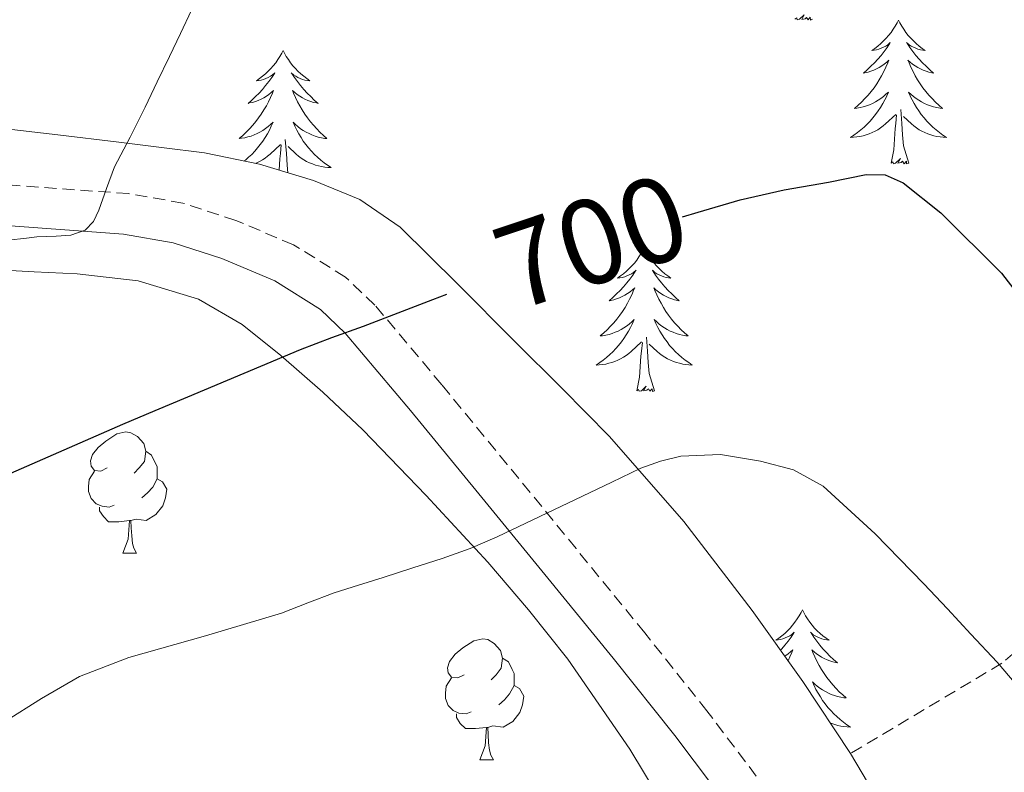
# Model space of a CAD drawing. Units: metres. Extents: x 589235 to 593729, y 4749440 to 4752469.
# Drawn here: x 590471 to 590552, y 4749877 to 4749940 of the extents above; entities that cross this region are included whole.
import ezdxf
from ezdxf.enums import TextEntityAlignment as Align

# ---------------------------------------------------------------- set-up
doc = ezdxf.new("R2010")
doc.units = ezdxf.units.M
doc.header["$MEASUREMENT"] = 0
doc.linetypes.add('TRAZOSX2', pattern=[1.5, 1, -0.5])
for name, color, linetype, lineweight in [('Level 21', 19, 'Continuous', 0), ('Level 35', 92, 'TRAZOSX2', 0), ('Level 36', 19, 'Continuous', 40), ('Level 4', 36, 'Continuous', 30), ('Level 41', 19, 'Continuous', 0), ('Level 5', 36, 'Continuous', 0)]:
    doc.layers.add(name, color=color, linetype=linetype, lineweight=lineweight)
doc.styles.add('Arial', font='ARIAL.TTF', dxfattribs={"height": 0.2})

msp = doc.modelspace()

# ---------------------------------------------------------------- linework, layer by layer
at = {"layer": 'Level 21', "color": 19, "linetype": 'Continuous', "lineweight": 0}
msp.add_polyline3d([(590419.92, 4749926.95, 687.1), (590425.5, 4749925.82, 688.18), (590431.92, 4749925.17, 689.29), (590441.72, 4749924.49, 690.98), (590451.47, 4749923.81, 692.63), (590452.75, 4749923.72, 692.78), (590465.51, 4749922.82, 694.26), (590479.39, 4749921.82, 695.88), (590483.5, 4749921.1, 696.65), (590487.52, 4749919.79, 697.48), (590491.91, 4749917.93, 698.44), (590495.71, 4749915.57, 699.41), (590497.76, 4749913.61, 700.04), (590503.16, 4749907.18, 701.53), (590508.58, 4749900.58, 703.03), (590514.28, 4749893.61, 704.73), (590519.95, 4749886.65, 706.47), (590525.06, 4749880.24, 708.1), (590529.95, 4749873.76, 709.73), (590532.2, 4749870.2, 710.55), (590534.05, 4749866.43, 711.29), (590537.2, 4749858.09, 712.77)], dxfattribs=at)
at = {"layer": 'Level 21', "color": 19, "linetype": 'TRAZOSX2', "lineweight": 0}
msp.add_polyline3d([(590537.2, 4749858.09, 712.77), (590540.55, 4749858.73, 712.84), (590537.14, 4749867.76, 711.29), (590535.15, 4749871.84, 710.55), (590532.72, 4749875.68, 709.73), (590527.72, 4749882.3, 708.1), (590522.57, 4749888.76, 706.47), (590516.88, 4749895.74, 704.73), (590511.18, 4749902.72, 703.03), (590505.75, 4749909.33, 701.53), (590500.22, 4749915.92, 700.04), (590497.78, 4749918.25, 699.41), (590493.46, 4749920.93, 698.44), (590488.7, 4749922.94, 697.48), (590484.31, 4749924.38, 696.65), (590479.81, 4749925.17, 695.88), (590465.74, 4749926.18, 694.26)], dxfattribs=at)
at = {"layer": 'Level 35', "color": 92, "linetype": 'TRAZOSX2', "lineweight": 0}
msp.add_polyline3d([(590549.47, 4750181.43, 643.77), (590561.63, 4750166.49, 649.57), (590571.51, 4750143.53, 654.57), (590579.26, 4750101.26, 663.17), (590584.77, 4750056.84, 671.62), (590587.87, 4750021.48, 678.44), (590589.44, 4750008.08, 680.33), (590589.71, 4749981.42, 684.2), (590584.64, 4749957.47, 688.33), (590573.95, 4749924.03, 694.58), (590566.51, 4749899.53, 703.32), (590562.28, 4749895.04, 705.25), (590552.16, 4749886.24, 709.91), (590539.61, 4749878.75, 711.57)], dxfattribs=at)
at = {"layer": 'Level 35', "color": 92, "linetype": 'Continuous', "lineweight": 0, "ltscale": 0.5}
for points in [[(590539.61, 4749878.75, 711.57), (590535.68, 4749884.72, 709.91), (590531.47, 4749890.6, 708.42), (590525.8, 4749898, 706.69), (590519.65, 4749905.04, 705.11), (590515.72, 4749909.01, 704.43), (590511.79, 4749912.94, 703.69), (590507.05, 4749917.69, 702.43), (590502.3, 4749922.38, 701.17), (590498.97, 4749924.69, 700.42), (590495.13, 4749926.25, 699.7), (590490.65, 4749927.62, 699), (590486.08, 4749928.54, 698.37), (590482.54, 4749929, 697.9), (590478.99, 4749929.44, 697.43), (590473.95, 4749930.03, 696.78), (590468.91, 4749930.62, 696.13)], [(590468.45, 4749918.88, 700.33), (590471.99, 4749918.69, 700.9), (590475.53, 4749918.53, 701.45), (590480.6, 4749917.94, 701.78), (590485.6, 4749916.41, 702.04), (590489.22, 4749914.32, 702.45), (590492.41, 4749911.74, 702.95), (590495.89, 4749908.7, 703.65), (590499.2, 4749905.58, 704.63), (590504.47, 4749900.15, 706.86), (590509.58, 4749894.61, 709.14), (590512.94, 4749890.68, 710.56), (590516.19, 4749886.57, 711.86), (590521.34, 4749879.11, 713.55), (590526.11, 4749871.2, 715.22), (590529.53, 4749864.44, 716.89), (590530.69, 4749861, 717.74), (590531.26, 4749857.63, 718.6), (590531.12, 4749856.33, 718.95), (590529.98, 4749854.16, 719.58), (590527.37, 4749850.94, 720.54), (590526.22, 4749849.28, 721), (590526.04, 4749848.32, 721.04)], [(590550.92, 4749848.65, 719.19), (590550.92, 4749848.66, 719.19), (590549.74, 4749853.95, 717.85), (590548.34, 4749858.83, 716.73), (590546.7, 4749863.68, 715.67), (590543.31, 4749872.11, 714.04), (590541.56, 4749875.49, 712.83), (590539.61, 4749878.75, 711.57)]]:
    msp.add_polyline3d(points, dxfattribs=at)
at = {"layer": 'Level 36', "color": 92, "linetype": 'Continuous', "lineweight": 0}
for points in [[(590536.48, 4749939.62, 0.01), (590536.31, 4749939.55, 0.01), (590536.29, 4749939.79, 0.01), (590536.1, 4749939.56, 0.01), (590535.98, 4749939.77, 0.01), (590535.86, 4749939.66, 0.01), (590535.59, 4749939.6, 0.01), (590535.79, 4749940, 0.01), (590535.4, 4749939.62, 0.01), (590535.21, 4749939.56, 0.01), (590535.17, 4749939.73, 0.01), (590535.02, 4749939.62, 0.01)], [(590543.59, 4749939.55, 0.01), (590543.48, 4749939.33, 0.01), (590543.33, 4749939.05, 0.01), (590543.16, 4749938.79, 0.01), (590542.98, 4749938.53, 0.01), (590542.78, 4749938.28, 0.01), (590542.58, 4749938.04, 0.01), (590542.36, 4749937.82, 0.01), (590542.13, 4749937.6, 0.01), (590541.89, 4749937.4, 0.01), (590541.64, 4749937.21, 0.01), (590541.38, 4749937.03, 0.01), (590541.58, 4749937.05, 0.01), (590541.78, 4749937.09, 0.01), (590541.98, 4749937.15, 0.01), (590542.17, 4749937.22, 0.01), (590542.36, 4749937.3, 0.01), (590542.54, 4749937.4, 0.01), (590542.72, 4749937.51, 0.01), (590542.92, 4749937.7, 0.01), (590542.88, 4749937.64, 0.01), (590542.65, 4749937.29, 0.01), (590542.41, 4749936.96, 0.01), (590542.15, 4749936.63, 0.01), (590541.88, 4749936.31, 0.01), (590541.6, 4749936.01, 0.01), (590541.31, 4749935.72, 0.01), (590541.01, 4749935.43, 0.01), (590540.7, 4749935.16, 0.01), (590540.82, 4749935.18, 0.01), (590541.07, 4749935.24, 0.01), (590541.31, 4749935.32, 0.01), (590541.54, 4749935.4, 0.01), (590541.78, 4749935.51, 0.01), (590542, 4749935.62, 0.01), (590542.21, 4749935.76, 0.01), (590542.42, 4749935.9, 0.01), (590542.62, 4749936.06, 0.01), (590542.8, 4749936.23, 0.01), (590542.72, 4749936, 0.01), (590542.56, 4749935.64, 0.01), (590542.39, 4749935.29, 0.01), (590542.2, 4749934.94, 0.01), (590542, 4749934.6, 0.01), (590541.79, 4749934.27, 0.01), (590541.57, 4749933.95, 0.01), (590541.33, 4749933.64, 0.01), (590541.08, 4749933.34, 0.01), (590540.81, 4749933.04, 0.01), (590540.54, 4749932.76, 0.01), (590540.25, 4749932.49, 0.01), (590539.95, 4749932.23, 0.01), (590540.15, 4749932.26, 0.01), (590540.42, 4749932.31, 0.01), (590540.68, 4749932.37, 0.01), (590540.94, 4749932.45, 0.01), (590541.19, 4749932.54, 0.01), (590541.44, 4749932.65, 0.01), (590541.68, 4749932.77, 0.01), (590541.92, 4749932.91, 0.01), (590542.14, 4749933.06, 0.01), (590542.36, 4749933.22, 0.01), (590542.56, 4749933.4, 0.01), (590542.76, 4749933.59, 0.01), (590542.62, 4749933.26, 0.01)], [(590543.59, 4749939.55, 0.01), (590543.7, 4749939.33, 0.01), (590543.86, 4749939.05, 0.01), (590544.03, 4749938.79, 0.01), (590544.21, 4749938.53, 0.01), (590544.4, 4749938.28, 0.01), (590544.61, 4749938.04, 0.01), (590544.83, 4749937.82, 0.01), (590545.06, 4749937.6, 0.01), (590545.3, 4749937.4, 0.01), (590545.55, 4749937.21, 0.01), (590545.81, 4749937.03, 0.01), (590545.61, 4749937.05, 0.01), (590545.41, 4749937.09, 0.01), (590545.21, 4749937.15, 0.01), (590545.02, 4749937.22, 0.01), (590544.83, 4749937.3, 0.01), (590544.64, 4749937.4, 0.01), (590544.47, 4749937.51, 0.01), (590544.27, 4749937.7, 0.01), (590544.31, 4749937.64, 0.01), (590544.54, 4749937.29, 0.01), (590544.78, 4749936.96, 0.01), (590545.04, 4749936.63, 0.01), (590545.3, 4749936.31, 0.01), (590545.58, 4749936.01, 0.01), (590545.88, 4749935.72, 0.01), (590546.18, 4749935.43, 0.01), (590546.49, 4749935.16, 0.01), (590546.37, 4749935.18, 0.01), (590546.12, 4749935.24, 0.01), (590545.88, 4749935.32, 0.01), (590545.64, 4749935.4, 0.01), (590545.41, 4749935.51, 0.01), (590545.19, 4749935.62, 0.01), (590544.97, 4749935.76, 0.01), (590544.77, 4749935.9, 0.01), (590544.57, 4749936.06, 0.01), (590544.38, 4749936.23, 0.01), (590544.47, 4749936, 0.01), (590544.63, 4749935.64, 0.01), (590544.8, 4749935.29, 0.01), (590544.98, 4749934.94, 0.01), (590545.18, 4749934.6, 0.01), (590545.4, 4749934.27, 0.01), (590545.62, 4749933.95, 0.01), (590545.86, 4749933.64, 0.01), (590546.11, 4749933.34, 0.01), (590546.38, 4749933.04, 0.01), (590546.65, 4749932.76, 0.01), (590546.94, 4749932.49, 0.01), (590547.24, 4749932.23, 0.01), (590547.04, 4749932.26, 0.01), (590546.77, 4749932.31, 0.01), (590546.51, 4749932.37, 0.01), (590546.25, 4749932.45, 0.01), (590546, 4749932.54, 0.01), (590545.75, 4749932.65, 0.01), (590545.51, 4749932.77, 0.01), (590545.27, 4749932.91, 0.01), (590545.05, 4749933.06, 0.01), (590544.83, 4749933.22, 0.01), (590544.62, 4749933.4, 0.01), (590544.43, 4749933.59, 0.01), (590544.57, 4749933.26, 0.01)], [(590492.6, 4749937.04, 0.01), (590492.49, 4749936.82, 0.01), (590492.34, 4749936.54, 0.01), (590492.17, 4749936.28, 0.01), (590491.99, 4749936.02, 0.01), (590491.79, 4749935.77, 0.01), (590491.59, 4749935.54, 0.01), (590491.37, 4749935.31, 0.01), (590491.14, 4749935.09, 0.01), (590490.9, 4749934.89, 0.01), (590490.65, 4749934.7, 0.01), (590490.39, 4749934.52, 0.01), (590490.59, 4749934.54, 0.01), (590490.79, 4749934.58, 0.01), (590490.99, 4749934.64, 0.01), (590491.18, 4749934.71, 0.01), (590491.37, 4749934.79, 0.01), (590491.55, 4749934.89, 0.01), (590491.73, 4749935, 0.01), (590491.93, 4749935.19, 0.01), (590491.89, 4749935.13, 0.01), (590491.66, 4749934.78, 0.01), (590491.42, 4749934.45, 0.01), (590491.16, 4749934.12, 0.01), (590490.89, 4749933.81, 0.01), (590490.61, 4749933.5, 0.01), (590490.32, 4749933.21, 0.01), (590490.02, 4749932.92, 0.01), (590489.71, 4749932.65, 0.01), (590489.83, 4749932.68, 0.01), (590490.08, 4749932.73, 0.01), (590490.32, 4749932.81, 0.01), (590490.55, 4749932.9, 0.01), (590490.78, 4749933, 0.01), (590491.01, 4749933.12, 0.01), (590491.22, 4749933.25, 0.01), (590491.43, 4749933.39, 0.01), (590491.63, 4749933.55, 0.01)], [(590492.6, 4749937.04, 0.01), (590492.72, 4749936.82, 0.01), (590492.87, 4749936.54, 0.01), (590493.04, 4749936.28, 0.01), (590493.22, 4749936.02, 0.01), (590493.41, 4749935.77, 0.01), (590493.62, 4749935.54, 0.01), (590493.84, 4749935.31, 0.01), (590494.07, 4749935.09, 0.01), (590494.31, 4749934.89, 0.01), (590494.56, 4749934.7, 0.01), (590494.82, 4749934.52, 0.01), (590494.62, 4749934.54, 0.01), (590494.42, 4749934.58, 0.01), (590494.22, 4749934.64, 0.01), (590494.02, 4749934.71, 0.01), (590493.84, 4749934.79, 0.01), (590493.66, 4749934.89, 0.01), (590493.48, 4749935, 0.01), (590493.28, 4749935.19, 0.01), (590493.32, 4749935.13, 0.01), (590493.55, 4749934.78, 0.01), (590493.79, 4749934.45, 0.01), (590494.05, 4749934.12, 0.01), (590494.31, 4749933.81, 0.01), (590494.59, 4749933.5, 0.01), (590494.89, 4749933.21, 0.01), (590495.19, 4749932.92, 0.01), (590495.5, 4749932.65, 0.01), (590495.38, 4749932.68, 0.01), (590495.13, 4749932.73, 0.01), (590494.89, 4749932.81, 0.01), (590494.65, 4749932.9, 0.01), (590494.42, 4749933, 0.01), (590494.2, 4749933.12, 0.01), (590493.98, 4749933.25, 0.01), (590493.78, 4749933.39, 0.01), (590493.58, 4749933.55, 0.01), (590493.39, 4749933.72, 0.01), (590493.48, 4749933.5, 0.01), (590493.64, 4749933.14, 0.01), (590493.81, 4749932.78, 0.01), (590493.99, 4749932.44, 0.01), (590494.19, 4749932.1, 0.01), (590494.4, 4749931.76, 0.01), (590494.63, 4749931.44, 0.01), (590494.87, 4749931.13, 0.01), (590495.12, 4749930.83, 0.01), (590495.39, 4749930.54, 0.01), (590495.66, 4749930.25, 0.01), (590495.95, 4749929.98, 0.01), (590496.24, 4749929.73, 0.01), (590496.05, 4749929.75, 0.01), (590495.78, 4749929.8, 0.01), (590495.52, 4749929.86, 0.01), (590495.26, 4749929.94, 0.01), (590495, 4749930.03, 0.01), (590494.76, 4749930.14, 0.01), (590494.52, 4749930.26, 0.01), (590494.28, 4749930.4, 0.01), (590494.06, 4749930.55, 0.01), (590493.84, 4749930.72, 0.01), (590493.64, 4749930.89, 0.01), (590493.44, 4749931.08, 0.01), (590493.58, 4749930.75, 0.01)], [(590491.63, 4749933.553, 0.01), (590491.82, 4749933.723, 0.01), (590491.73, 4749933.503, 0.01), (590491.57, 4749933.143, 0.01), (590491.4, 4749932.783, 0.01), (590491.22, 4749932.443, 0.01), (590491.02, 4749932.103, 0.01), (590490.8, 4749931.763, 0.01), (590490.58, 4749931.443, 0.01), (590490.34, 4749931.133, 0.01), (590490.09, 4749930.833, 0.01), (590489.82, 4749930.543, 0.01), (590489.55, 4749930.253, 0.01), (590489.26, 4749929.983, 0.01), (590488.96, 4749929.733, 0.01), (590489.16, 4749929.753, 0.01), (590489.43, 4749929.803, 0.01), (590489.69, 4749929.863, 0.01), (590489.95, 4749929.943, 0.01), (590490.2, 4749930.033, 0.01), (590490.45, 4749930.143, 0.01), (590490.69, 4749930.263, 0.01), (590490.93, 4749930.403, 0.01), (590491.15, 4749930.553, 0.01), (590491.37, 4749930.723, 0.01), (590491.57, 4749930.893, 0.01), (590491.77, 4749931.083, 0.01), (590491.63, 4749930.753, 0.01), (590491.47, 4749930.433, 0.01), (590491.3, 4749930.123, 0.01), (590491.12, 4749929.813, 0.01), (590490.92, 4749929.523, 0.01), (590490.709, 4749929.233, 0.01), (590490.489, 4749928.953, 0.01), (590490.259, 4749928.683, 0.01), (590490.009, 4749928.424, 0.01), (590489.749, 4749928.184, 0.01), (590489.479, 4749927.954, 0.01), (590489.389, 4749927.884, 0.01)], [(590542.62, 4749933.257, 0.01), (590542.46, 4749932.937, 0.01), (590542.29, 4749932.627, 0.01), (590542.11, 4749932.317, 0.01), (590541.91, 4749932.017, 0.01), (590541.7, 4749931.737, 0.01), (590541.48, 4749931.457, 0.01), (590541.24, 4749931.187, 0.01), (590541, 4749930.927, 0.01), (590540.74, 4749930.687, 0.01), (590540.47, 4749930.447, 0.01), (590540.19, 4749930.227, 0.01), (590539.9, 4749930.017, 0.01), (590539.61, 4749929.828, 0.01), (590539.88, 4749929.837, 0.01), (590540.14, 4749929.867, 0.01), (590540.4, 4749929.907, 0.01), (590540.66, 4749929.957, 0.01), (590540.92, 4749930.037, 0.01), (590541.17, 4749930.117, 0.01), (590541.41, 4749930.227, 0.01), (590541.65, 4749930.337, 0.01), (590541.88, 4749930.467, 0.01), (590542.1, 4749930.617, 0.01), (590542.32, 4749930.777, 0.01), (590542.52, 4749930.947, 0.01), (590543.37, 4749931.737, 0.01)], [(590544.57, 4749933.257, 0.01), (590544.73, 4749932.937, 0.01), (590544.9, 4749932.627, 0.01), (590545.08, 4749932.317, 0.01), (590545.28, 4749932.017, 0.01), (590545.48, 4749931.737, 0.01), (590545.71, 4749931.457, 0.01), (590545.94, 4749931.187, 0.01), (590546.19, 4749930.927, 0.01), (590546.45, 4749930.687, 0.01), (590546.72, 4749930.447, 0.01), (590547, 4749930.227, 0.01), (590547.28, 4749930.017, 0.01), (590547.57, 4749929.827, 0.01), (590547.31, 4749929.837, 0.01), (590547.05, 4749929.867, 0.01), (590546.78, 4749929.907, 0.01), (590546.52, 4749929.957, 0.01), (590546.27, 4749930.037, 0.01), (590546.02, 4749930.117, 0.01), (590545.78, 4749930.227, 0.01), (590545.54, 4749930.337, 0.01), (590545.31, 4749930.467, 0.01), (590545.09, 4749930.617, 0.01), (590544.87, 4749930.777, 0.01), (590544.67, 4749930.947, 0.01), (590544.01, 4749931.567, 0.01)], [(590542.98, 4749927.7, 0.01), (590543.22, 4749928.81, 0.01), (590543.33, 4749930.56, 0.01), (590543.38, 4749930.99, 0.01), (590543.44, 4749931.71, 0.01)], [(590544.44, 4749927.7, 0.01), (590544.02, 4749929.14, 0.01), (590543.92, 4749930.04, 0.01), (590543.88, 4749930.99, 0.01), (590543.78, 4749932.15, 0.01)], [(590493.58, 4749930.753, 0.01), (590493.74, 4749930.433, 0.01), (590493.9, 4749930.123, 0.01), (590494.09, 4749929.813, 0.01), (590494.28, 4749929.523, 0.01), (590494.499, 4749929.233, 0.01), (590494.719, 4749928.953, 0.01), (590494.949, 4749928.683, 0.01), (590495.199, 4749928.423, 0.01), (590495.459, 4749928.183, 0.01), (590495.729, 4749927.953, 0.01), (590495.999, 4749927.723, 0.01), (590496.289, 4749927.523, 0.01), (590496.579, 4749927.323, 0.01), (590496.319, 4749927.333, 0.01), (590496.059, 4749927.363, 0.01), (590495.789, 4749927.403, 0.01), (590495.539, 4749927.463, 0.01), (590495.279, 4749927.533, 0.01), (590495.029, 4749927.623, 0.01), (590494.789, 4749927.723, 0.01), (590494.549, 4749927.833, 0.01), (590494.319, 4749927.963, 0.01), (590494.099, 4749928.113, 0.01), (590493.879, 4749928.273, 0.01), (590493.679, 4749928.443, 0.01), (590493.019, 4749929.063, 0.01)], [(590490.34, 4749927.68, 0.01), (590490.42, 4749927.72, 0.01), (590490.66, 4749927.83, 0.01), (590490.89, 4749927.96, 0.01), (590491.11, 4749928.11, 0.01), (590491.32, 4749928.27, 0.01), (590491.53, 4749928.44, 0.01), (590492.38, 4749929.24, 0.01)], [(590492.28, 4749927.12, 0.01), (590492.34, 4749928.05, 0.01), (590492.39, 4749928.48, 0.01), (590492.45, 4749929.2, 0.01)], [(590493, 4749926.9, 0.01), (590492.94, 4749927.53, 0.01), (590492.89, 4749928.48, 0.01), (590492.79, 4749929.64, 0.01)], [(590544.44, 4749927.7, 0.01), (590544.27, 4749927.63, 0.01), (590544.25, 4749927.87, 0.01), (590544.06, 4749927.64, 0.01), (590543.94, 4749927.85, 0.01), (590543.82, 4749927.74, 0.01), (590543.55, 4749927.69, 0.01), (590543.75, 4749928.08, 0.01), (590543.36, 4749927.7, 0.01), (590543.17, 4749927.64, 0.01), (590543.13, 4749927.81, 0.01), (590542.98, 4749927.7, 0.01)], [(590522.53, 4749920.68, 0.01), (590522.42, 4749920.46, 0.01), (590522.26, 4749920.18, 0.01), (590522.09, 4749919.92, 0.01), (590521.91, 4749919.66, 0.01), (590521.72, 4749919.41, 0.01), (590521.51, 4749919.18, 0.01), (590521.29, 4749918.95, 0.01), (590521.06, 4749918.73, 0.01), (590520.82, 4749918.53, 0.01), (590520.57, 4749918.34, 0.01), (590520.31, 4749918.16, 0.01), (590520.51, 4749918.18, 0.01), (590520.71, 4749918.22, 0.01), (590520.91, 4749918.28, 0.01), (590521.1, 4749918.35, 0.01), (590521.29, 4749918.43, 0.01), (590521.48, 4749918.53, 0.01), (590521.65, 4749918.64, 0.01), (590521.85, 4749918.83, 0.01), (590521.81, 4749918.77, 0.01), (590521.58, 4749918.42, 0.01), (590521.34, 4749918.09, 0.01), (590521.08, 4749917.76, 0.01), (590520.82, 4749917.45, 0.01), (590520.54, 4749917.14, 0.01), (590520.24, 4749916.85, 0.01), (590519.94, 4749916.56, 0.01), (590519.63, 4749916.29, 0.01), (590519.75, 4749916.32, 0.01), (590520, 4749916.37, 0.01), (590520.24, 4749916.45, 0.01), (590520.48, 4749916.54, 0.01), (590520.71, 4749916.64, 0.01), (590520.93, 4749916.76, 0.01), (590521.15, 4749916.89, 0.01), (590521.35, 4749917.03, 0.01), (590521.55, 4749917.19, 0.01), (590521.74, 4749917.36, 0.01), (590521.65, 4749917.14, 0.01), (590521.49, 4749916.78, 0.01), (590521.32, 4749916.42, 0.01), (590521.14, 4749916.08, 0.01), (590520.94, 4749915.74, 0.01), (590520.72, 4749915.4, 0.01), (590520.5, 4749915.08, 0.01), (590520.26, 4749914.77, 0.01), (590520.01, 4749914.47, 0.01), (590519.74, 4749914.18, 0.01), (590519.47, 4749913.89, 0.01), (590519.18, 4749913.62, 0.01), (590518.88, 4749913.37, 0.01), (590519.08, 4749913.39, 0.01), (590519.35, 4749913.44, 0.01), (590519.61, 4749913.5, 0.01), (590519.87, 4749913.58, 0.01), (590520.12, 4749913.67, 0.01), (590520.37, 4749913.78, 0.01), (590520.61, 4749913.9, 0.01), (590520.85, 4749914.04, 0.01), (590521.07, 4749914.19, 0.01), (590521.29, 4749914.36, 0.01), (590521.5, 4749914.53, 0.01), (590521.69, 4749914.72, 0.01), (590521.55, 4749914.39, 0.01)], [(590522.53, 4749920.68, 0.01), (590522.64, 4749920.46, 0.01), (590522.79, 4749920.18, 0.01), (590522.96, 4749919.92, 0.01), (590523.14, 4749919.66, 0.01), (590523.34, 4749919.41, 0.01), (590523.54, 4749919.18, 0.01), (590523.76, 4749918.95, 0.01), (590523.99, 4749918.73, 0.01), (590524.23, 4749918.53, 0.01), (590524.48, 4749918.34, 0.01), (590524.74, 4749918.16, 0.01), (590524.54, 4749918.18, 0.01), (590524.34, 4749918.22, 0.01), (590524.14, 4749918.28, 0.01), (590523.95, 4749918.35, 0.01), (590523.76, 4749918.43, 0.01), (590523.58, 4749918.53, 0.01), (590523.4, 4749918.64, 0.01), (590523.2, 4749918.83, 0.01), (590523.24, 4749918.77, 0.01), (590523.47, 4749918.42, 0.01), (590523.71, 4749918.09, 0.01), (590523.97, 4749917.76, 0.01), (590524.24, 4749917.45, 0.01), (590524.52, 4749917.14, 0.01), (590524.81, 4749916.85, 0.01), (590525.11, 4749916.56, 0.01), (590525.42, 4749916.29, 0.01), (590525.3, 4749916.32, 0.01), (590525.05, 4749916.37, 0.01), (590524.81, 4749916.45, 0.01), (590524.58, 4749916.54, 0.01), (590524.34, 4749916.64, 0.01), (590524.12, 4749916.76, 0.01), (590523.91, 4749916.89, 0.01), (590523.7, 4749917.03, 0.01), (590523.5, 4749917.19, 0.01), (590523.32, 4749917.36, 0.01), (590523.4, 4749917.14, 0.01), (590523.56, 4749916.78, 0.01), (590523.73, 4749916.42, 0.01), (590523.92, 4749916.08, 0.01), (590524.12, 4749915.74, 0.01), (590524.33, 4749915.4, 0.01), (590524.55, 4749915.08, 0.01), (590524.79, 4749914.77, 0.01), (590525.04, 4749914.47, 0.01), (590525.31, 4749914.18, 0.01), (590525.58, 4749913.89, 0.01), (590525.87, 4749913.62, 0.01), (590526.17, 4749913.37, 0.01), (590525.97, 4749913.39, 0.01), (590525.7, 4749913.44, 0.01), (590525.44, 4749913.5, 0.01), (590525.18, 4749913.58, 0.01), (590524.93, 4749913.67, 0.01), (590524.68, 4749913.78, 0.01), (590524.44, 4749913.9, 0.01), (590524.2, 4749914.04, 0.01), (590523.98, 4749914.19, 0.01), (590523.76, 4749914.36, 0.01), (590523.56, 4749914.53, 0.01), (590523.36, 4749914.72, 0.01), (590523.5, 4749914.39, 0.01)], [(590521.547, 4749914.391, 0.01), (590521.387, 4749914.071, 0.01), (590521.217, 4749913.762, 0.01), (590521.037, 4749913.452, 0.01), (590520.837, 4749913.162, 0.01), (590520.637, 4749912.872, 0.01), (590520.406, 4749912.592, 0.01), (590520.176, 4749912.322, 0.01), (590519.926, 4749912.062, 0.01), (590519.666, 4749911.822, 0.01), (590519.396, 4749911.592, 0.01), (590519.116, 4749911.362, 0.01), (590518.836, 4749911.162, 0.01), (590518.546, 4749910.962, 0.01), (590518.806, 4749910.972, 0.01), (590519.066, 4749911.002, 0.01), (590519.336, 4749911.042, 0.01), (590519.596, 4749911.102, 0.01), (590519.846, 4749911.172, 0.01), (590520.096, 4749911.262, 0.01), (590520.336, 4749911.362, 0.01), (590520.576, 4749911.472, 0.01), (590520.806, 4749911.602, 0.01), (590521.026, 4749911.752, 0.01), (590521.246, 4749911.912, 0.01), (590521.446, 4749912.082, 0.01), (590522.297, 4749912.882, 0.01)], [(590523.497, 4749914.391, 0.01), (590523.657, 4749914.071, 0.01), (590523.827, 4749913.761, 0.01), (590524.007, 4749913.451, 0.01), (590524.207, 4749913.161, 0.01), (590524.417, 4749912.871, 0.01), (590524.636, 4749912.591, 0.01), (590524.876, 4749912.321, 0.01), (590525.116, 4749912.061, 0.01), (590525.376, 4749911.821, 0.01), (590525.646, 4749911.591, 0.01), (590525.926, 4749911.361, 0.01), (590526.216, 4749911.161, 0.01), (590526.506, 4749910.961, 0.01), (590526.236, 4749910.971, 0.01), (590525.976, 4749911.001, 0.01), (590525.716, 4749911.041, 0.01), (590525.456, 4749911.101, 0.01), (590525.196, 4749911.171, 0.01), (590524.946, 4749911.261, 0.01), (590524.706, 4749911.361, 0.01), (590524.466, 4749911.471, 0.01), (590524.236, 4749911.601, 0.01), (590524.016, 4749911.751, 0.01), (590523.796, 4749911.911, 0.01), (590523.596, 4749912.081, 0.01), (590522.936, 4749912.701, 0.01)], [(590523.38, 4749908.83, 0.01), (590522.95, 4749910.27, 0.01), (590522.86, 4749911.17, 0.01), (590522.81, 4749912.12, 0.01), (590522.71, 4749913.28, 0.01)], [(590521.91, 4749908.83, 0.01), (590522.15, 4749909.95, 0.01), (590522.26, 4749911.69, 0.01), (590522.31, 4749912.12, 0.01), (590522.38, 4749912.84, 0.01)], [(590523.38, 4749908.83, 0.01), (590523.2, 4749908.76, 0.01), (590523.18, 4749909, 0.01), (590522.99, 4749908.78, 0.01), (590522.87, 4749908.98, 0.01), (590522.75, 4749908.87, 0.01), (590522.48, 4749908.82, 0.01), (590522.68, 4749909.21, 0.01), (590522.29, 4749908.83, 0.01), (590522.1, 4749908.78, 0.01), (590522.06, 4749908.94, 0.01), (590521.91, 4749908.83, 0.01)], [(590478.03, 4749902.43, 0.01), (590477.5, 4749902.17, 0.01), (590476.97, 4749902.22, 0.01), (590476.71, 4749902.59, 0.01), (590476.65, 4749903.02, 0.01), (590476.81, 4749903.54, 0.01), (590477.29, 4749904.13, 0.01), (590477.93, 4749904.66, 0.01), (590478.83, 4749905.25, 0.01), (590479.57, 4749905.41, 0.01), (590480, 4749905.35, 0.01), (590480.53, 4749905.04, 0.01), (590481.06, 4749904.45, 0.01), (590481.22, 4749903.81, 0.01), (590481.11, 4749902.96, 0.01), (590480.68, 4749902.43, 0.01), (590480.26, 4749902.01, 0.01)], [(590481.22, 4749903.81, 0.01), (590481.69, 4749903.5, 0.01), (590482.01, 4749902.86, 0.01), (590482.17, 4749902.54, 0.01), (590482.17, 4749901.96, 0.01), (590482.17, 4749901.53, 0.01), (590481.8, 4749900.84, 0.01), (590481.38, 4749900.36, 0.01), (590480.9, 4749899.94, 0.01)], [(590478.62, 4749899.35, 0.01), (590478.19, 4749899.19, 0.01), (590477.61, 4749899.25, 0.01), (590477.13, 4749899.46, 0.01), (590476.71, 4749899.89, 0.01), (590476.49, 4749900.47, 0.01), (590476.49, 4749900.89, 0.01), (590476.55, 4749901.48, 0.01), (590476.97, 4749902.17, 0.01)], [(590482.17, 4749901.53, 0.01), (590482.62, 4749901.28, 0.01), (590482.97, 4749900.67, 0.01), (590482.86, 4749899.94, 0.01), (590482.65, 4749899.3, 0.01), (590482.06, 4749898.56, 0.01), (590481.27, 4749898.08, 0.01), (590480.42, 4749898.19, 0.01), (590479.99, 4749898.06, 0.01)], [(590479.88, 4749898.06, 0.01), (590478.99, 4749897.97, 0.01), (590478.14, 4749897.97, 0.01), (590477.72, 4749898.4, 0.01), (590477.4, 4749898.88, 0.01), (590477.4, 4749899.19, 0.01)], [(590479.33, 4749895.37, 0.01), (590479.77, 4749896.53, 0.01), (590479.88, 4749898.06, 0.01), (590479.99, 4749898.06, 0.01), (590480.02, 4749897.47, 0.01), (590480.06, 4749896.79, 0.01), (590480.13, 4749896.17, 0.01), (590480.24, 4749895.77, 0.01), (590480.46, 4749895.37, 0.01)], [(590479.33, 4749895.37, 0.01), (590480.46, 4749895.37, 0.01)], [(590535.63, 4749890.67, 0.01), (590535.52, 4749890.45, 0.01), (590535.37, 4749890.17, 0.01), (590535.2, 4749889.91, 0.01), (590535.02, 4749889.65, 0.01), (590534.82, 4749889.4, 0.01), (590534.62, 4749889.16, 0.01), (590534.4, 4749888.94, 0.01), (590534.17, 4749888.72, 0.01), (590533.93, 4749888.52, 0.01), (590533.68, 4749888.33, 0.01), (590533.42, 4749888.15, 0.01), (590533.62, 4749888.17, 0.01), (590533.82, 4749888.21, 0.01), (590534.02, 4749888.27, 0.01), (590534.21, 4749888.34, 0.01), (590534.4, 4749888.42, 0.01), (590534.58, 4749888.52, 0.01), (590534.76, 4749888.63, 0.01), (590534.96, 4749888.82, 0.01), (590534.92, 4749888.76, 0.01), (590534.69, 4749888.41, 0.01), (590534.45, 4749888.08, 0.01), (590534.19, 4749887.75, 0.01), (590533.92, 4749887.44, 0.01), (590533.82, 4749887.32, 0.01)], [(590535.63, 4749890.67, 0.01), (590535.74, 4749890.45, 0.01), (590535.9, 4749890.17, 0.01), (590536.07, 4749889.91, 0.01), (590536.25, 4749889.65, 0.01), (590536.44, 4749889.4, 0.01), (590536.65, 4749889.16, 0.01), (590536.87, 4749888.94, 0.01), (590537.1, 4749888.72, 0.01), (590537.34, 4749888.52, 0.01), (590537.59, 4749888.33, 0.01), (590537.85, 4749888.15, 0.01), (590537.65, 4749888.17, 0.01), (590537.45, 4749888.21, 0.01), (590537.25, 4749888.27, 0.01), (590537.05, 4749888.34, 0.01), (590536.86, 4749888.42, 0.01), (590536.68, 4749888.52, 0.01), (590536.51, 4749888.63, 0.01), (590536.3, 4749888.82, 0.01), (590536.35, 4749888.76, 0.01), (590536.58, 4749888.41, 0.01), (590536.82, 4749888.08, 0.01), (590537.08, 4749887.75, 0.01), (590537.34, 4749887.44, 0.01), (590537.62, 4749887.13, 0.01), (590537.92, 4749886.84, 0.01), (590538.22, 4749886.55, 0.01), (590538.53, 4749886.28, 0.01), (590538.41, 4749886.3, 0.01), (590538.16, 4749886.36, 0.01), (590537.92, 4749886.44, 0.01), (590537.68, 4749886.52, 0.01), (590537.45, 4749886.63, 0.01), (590537.23, 4749886.74, 0.01), (590537.01, 4749886.88, 0.01), (590536.81, 4749887.02, 0.01), (590536.61, 4749887.18, 0.01), (590536.42, 4749887.35, 0.01), (590536.51, 4749887.13, 0.01), (590536.67, 4749886.76, 0.01), (590536.84, 4749886.41, 0.01), (590537.02, 4749886.06, 0.01), (590537.22, 4749885.72, 0.01), (590537.43, 4749885.39, 0.01), (590537.66, 4749885.07, 0.01), (590537.9, 4749884.76, 0.01), (590538.15, 4749884.46, 0.01), (590538.42, 4749884.16, 0.01), (590538.69, 4749883.88, 0.01), (590538.98, 4749883.61, 0.01), (590539.27, 4749883.36, 0.01), (590539.08, 4749883.38, 0.01), (590538.81, 4749883.43, 0.01), (590538.55, 4749883.49, 0.01), (590538.29, 4749883.57, 0.01), (590538.03, 4749883.66, 0.01), (590537.79, 4749883.77, 0.01), (590537.54, 4749883.89, 0.01), (590537.31, 4749884.03, 0.01), (590537.09, 4749884.18, 0.01), (590536.87, 4749884.35, 0.01), (590536.66, 4749884.52, 0.01), (590536.47, 4749884.71, 0.01), (590536.61, 4749884.38, 0.01)], [(590507.61, 4749885.29, 0.01), (590507.08, 4749885.02, 0.01), (590506.55, 4749885.08, 0.01), (590506.28, 4749885.45, 0.01), (590506.23, 4749885.87, 0.01), (590506.39, 4749886.39, 0.01), (590506.87, 4749886.99, 0.01), (590507.5, 4749887.52, 0.01), (590508.4, 4749888.1, 0.01), (590509.15, 4749888.26, 0.01), (590509.57, 4749888.21, 0.01), (590510.1, 4749887.89, 0.01), (590510.63, 4749887.31, 0.01), (590510.79, 4749886.67, 0.01), (590510.68, 4749885.82, 0.01), (590510.26, 4749885.29, 0.01), (590509.84, 4749884.86, 0.01)], [(590534.17, 4749886.83, 0.01), (590534.25, 4749886.88, 0.01), (590534.46, 4749887.02, 0.01), (590534.66, 4749887.18, 0.01), (590534.84, 4749887.35, 0.01), (590534.76, 4749887.13, 0.01), (590534.6, 4749886.76, 0.01), (590534.45, 4749886.45, 0.01)], [(590510.79, 4749886.67, 0.01), (590511.27, 4749886.35, 0.01), (590511.58, 4749885.71, 0.01), (590511.74, 4749885.39, 0.01), (590511.74, 4749884.81, 0.01), (590511.74, 4749884.39, 0.01), (590511.37, 4749883.7, 0.01), (590510.95, 4749883.22, 0.01), (590510.47, 4749882.8, 0.01)], [(590508.19, 4749882.21, 0.01), (590507.77, 4749882.05, 0.01), (590507.18, 4749882.11, 0.01), (590506.71, 4749882.32, 0.01), (590506.28, 4749882.74, 0.01), (590506.07, 4749883.33, 0.01), (590506.07, 4749883.75, 0.01), (590506.12, 4749884.33, 0.01), (590506.55, 4749885.02, 0.01)], [(590511.74, 4749884.39, 0.01), (590512.2, 4749884.14, 0.01), (590512.54, 4749883.52, 0.01), (590512.43, 4749882.8, 0.01), (590512.22, 4749882.16, 0.01), (590511.64, 4749881.42, 0.01), (590510.84, 4749880.94, 0.01), (590509.99, 4749881.04, 0.01), (590509.56, 4749880.91, 0.01)], [(590536.611, 4749884.383, 0.01), (590536.761, 4749884.063, 0.01), (590536.931, 4749883.753, 0.01), (590537.121, 4749883.443, 0.01), (590537.311, 4749883.153, 0.01), (590537.521, 4749882.863, 0.01), (590537.751, 4749882.583, 0.01), (590537.981, 4749882.313, 0.01), (590538.231, 4749882.053, 0.01), (590538.491, 4749881.813, 0.01), (590538.761, 4749881.583, 0.01), (590539.031, 4749881.353, 0.01), (590539.321, 4749881.143, 0.01), (590539.611, 4749880.953, 0.01), (590539.351, 4749880.963, 0.01), (590539.081, 4749880.993, 0.01), (590538.821, 4749881.033, 0.01), (590538.561, 4749881.083, 0.01), (590538.311, 4749881.163, 0.01), (590538.061, 4749881.243, 0.01), (590537.941, 4749881.303, 0.01)], [(590509.45, 4749880.91, 0.01), (590508.56, 4749880.83, 0.01), (590507.72, 4749880.83, 0.01), (590507.29, 4749881.26, 0.01), (590506.97, 4749881.73, 0.01), (590506.97, 4749882.05, 0.01)], [(590508.91, 4749878.23, 0.01), (590509.34, 4749879.39, 0.01), (590509.45, 4749880.91, 0.01), (590509.56, 4749880.91, 0.01), (590509.6, 4749880.33, 0.01), (590509.63, 4749879.64, 0.01), (590509.7, 4749879.03, 0.01), (590509.82, 4749878.63, 0.01), (590510.03, 4749878.23, 0.01)], [(590508.91, 4749878.23, 0.01), (590510.03, 4749878.23, 0.01)]]:
    msp.add_polyline3d(points, dxfattribs=at)
at = {"layer": 'Level 4', "color": 36, "linetype": 'Continuous', "lineweight": 30}
for points in [[(590525.71, 4749923.24, 700.01), (590527, 4749923.62, 700.01), (590530.49, 4749924.65, 700.01), (590534.12, 4749925.48, 700.01), (590537.79, 4749926.11, 700.01), (590540.93, 4749926.75, 700.01), (590542.49, 4749926.72, 700.01), (590543.98, 4749926.06, 700.01), (590547.1, 4749923.57, 700.01), (590552.12, 4749918.57, 700.01), (590555.76, 4749913.88, 700.01), (590558.48, 4749909.58, 700.01), (590562.43, 4749901.7, 700.01), (590572.17, 4749876.96, 700.01), (590573.41, 4749873.9, 700.01), (590574.72, 4749870.88, 700.01), (590576.43, 4749867.66, 700.01), (590578.27, 4749864.51, 700.01), (590579.49, 4749862.54, 700.01), (590580.88, 4749860.67, 700.01), (590584.57, 4749856.86, 700.01), (590588.57, 4749853.4, 700.01), (590591.5, 4749851.03, 700.01), (590593.82, 4749849.22, 700.01)], [(590469.174, 4749901.619, 700.01), (590479.325, 4749906.047, 700.01), (590482.015, 4749907.177, 700.01), (590484.716, 4749908.316, 700.01), (590489.386, 4749910.286, 700.01), (590494.056, 4749912.255, 700.01), (590496.657, 4749913.244, 700.01), (590499.277, 4749914.194, 700.01), (590505.007, 4749916.403, 700.01), (590506.167, 4749916.843, 700.01)]]:
    msp.add_polyline3d(points, dxfattribs=at)
at = {"layer": 'Level 5', "color": 36, "linetype": 'Continuous', "lineweight": 0}
for points in [[(590470.058, 4749921.327, 695.01), (590471.128, 4749921.457, 695.01), (590472.208, 4749921.576, 695.01), (590473.808, 4749921.646, 695.01), (590475.018, 4749921.726, 695.01), (590476.208, 4749922.126, 695.01), (590476.908, 4749922.866, 695.01), (590477.328, 4749923.786, 695.01), (590477.959, 4749925.595, 695.01), (590478.649, 4749927.375, 695.01), (590479.92, 4749929.855, 695.01), (590481.17, 4749932.334, 695.01), (590482.17, 4749934.434, 695.01), (590483.181, 4749936.523, 695.01), (590484.091, 4749938.453, 695.01), (590485.022, 4749940.363, 695.01)], [(590469.52, 4749881.39, 705.01), (590472.6, 4749883.32, 705.01), (590475.74, 4749885.15, 705.01), (590479.83, 4749886.73, 705.01), (590486.17, 4749888.5, 705.01), (590492.46, 4749890.4, 705.01), (590494.642, 4749891.257, 705.01), (590496.833, 4749892.077, 705.01), (590498.863, 4749892.717, 705.01), (590500.893, 4749893.356, 705.01), (590503.343, 4749894.136, 705.01), (590505.793, 4749894.936, 705.01), (590508.103, 4749895.755, 705.01), (590510.354, 4749896.725, 705.01), (590513.884, 4749898.394, 705.01), (590517.404, 4749900.084, 705.01), (590519.834, 4749901.243, 705.01), (590522.255, 4749902.403, 705.01), (590523.875, 4749903.002, 705.01), (590525.555, 4749903.392, 705.01), (590528.845, 4749903.532, 705.01), (590532.165, 4749903.001, 705.01), (590534.895, 4749902.281, 705.01), (590537.344, 4749900.921, 705.01), (590541.664, 4749896.961, 705.01), (590545.693, 4749892.811, 705.01), (590547.652, 4749890.741, 705.01), (590549.602, 4749888.651, 705.01), (590551.772, 4749886.341, 705.01), (590553.821, 4749883.921, 705.01)]]:
    msp.add_polyline3d(points, dxfattribs=at)

# ---------------------------------------------------------------- texts
at = {"layer": 'Level 41', "color": 39, "linetype": 'Continuous', "lineweight": 0, "style": 'Arial'}
msp.add_text('700', height=7, rotation=18.55247, dxfattribs=at).set_placement((590518.162, 4749921.193, 700.01), align=Align.MIDDLE_CENTER)

doc.saveas('drawing.dxf')
